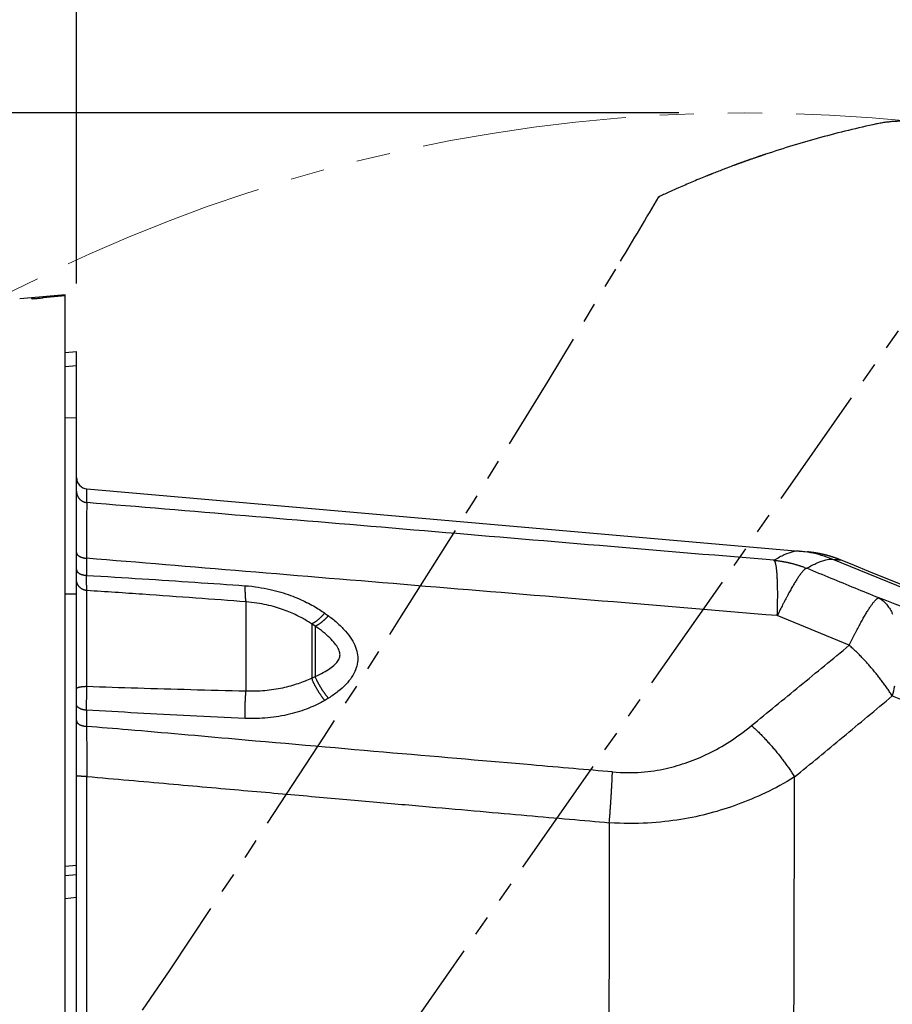
# Model space of a CAD drawing. Units: millimetres. Extents: x -891 to 0, y 0 to 630.
# Drawn here: x -335 to -296, y 292 to 335 of the extents above; entities that cross this region are included whole.
import ezdxf

# ---------------------------------------------------------------- set-up
doc = ezdxf.new("R2010")
doc.units = ezdxf.units.MM
doc.header["$LTSCALE"] = 3
doc.linetypes.add('PHANTOM', pattern=[11, 6, -1, 1, -1, 1, -1])
doc.layers.get('0').update_dxf_attribs({"lineweight": 25})
doc.layers.add('1', color=4, linetype='Continuous', lineweight=15)
doc.layers.add('10', color=7, linetype='Continuous', lineweight=25)
doc.styles.get("Standard").update_dxf_attribs({"font": 'simplex.shx', "bigfont": 'extfont.shx'})
doc.dimstyles.new('FURUNO$0', dxfattribs={"dimtxt": 2.5, "dimasz": 2, "dimexe": 1, "dimexo": 1, "dimgap": 1.25, "dimtad": 3, "dimdec": 4, "dimdsep": 46, "dimtxsty": 'Standard', "dimblk": 'OPEN30', "dimcen": 0, "dimclrd": 4, "dimclre": 4, "dimclrt": 4, "dimadec": 4, "dimazin": 2, "dimtm": 1e-09, "dimtfac": 0.8, "dimtdec": 4, "dimtmove": 0, "dimatfit": 0, "dimldrblk": 'OPEN30', "dimfxl": 0, "dimtvp": 1, "dimtolj": 1, "dimtzin": 0, "dimarcsym": 0})
doc.dimstyles.new('FURUNO$2', dxfattribs={"dimtxt": 2.5, "dimasz": 2, "dimexe": 1, "dimexo": 1, "dimgap": 1.25, "dimtad": 3, "dimdec": 4, "dimdsep": 46, "dimtxsty": 'Standard', "dimblk": 'OPEN30', "dimcen": 0, "dimclrd": 4, "dimclre": 4, "dimclrt": 4, "dimadec": 4, "dimazin": 2, "dimtm": 1e-09, "dimtfac": 0.8, "dimtdec": 4, "dimtmove": 0, "dimatfit": 0, "dimldrblk": 'OPEN30', "dimfxl": 0, "dimtvp": 1, "dimtolj": 1, "dimtzin": 0, "dimarcsym": 0})

# ---------------------------------------------------------------- blocks, each defined once
blk = doc.blocks.new('_Open30')
at = {"color": 0, "lineweight": -2}
for p, q in [((-1, 0.2679), (0, 0)), ((0, 0), (-1, -0.2679)), ((0, 0), (-1, 0))]:
    blk.add_line(p, q, dxfattribs=at)
blk = doc.blocks.new('*D7')
at = {"layer": '1', "color": 4, "lineweight": -2}
for p, q in [((-305.53, 331), (-411.873, 331)), ((-408.873, 325), (-408.873, 183)), ((-386.208, 177), (-411.873, 177))]:
    blk.add_line(p, q, dxfattribs=at)
at = {"layer": 'Defpoints', "color": 0}
for p in [(-302.53, 331), (-408.873, 177), (-383.208, 177)]:
    blk.add_point(p, dxfattribs=at)
at = {"layer": '1', "color": 4, "lineweight": -2, "xscale": 6, "yscale": 6, "zscale": 6}
for p, rotation in [((-408.873, 331), 90), ((-408.873, 177), 270)]:
    blk.add_blockref('_Open30', p, dxfattribs=dict(at, rotation=rotation))
at = {"layer": '1', "color": 4, "insert": (-416.373, 254), "char_height": 7.5, "attachment_point": 5, "rotation": 90}
blk.add_mtext('\\A1;154', dxfattribs=at)
blk = doc.blocks.new('*D11')
at = {"layer": '1', "color": 4, "lineweight": -2}
for p, q in [((-344.03, 316), (-344.03, 369)), ((-271.03, 295.099), (-271.03, 369)), ((-338.03, 366), (-277.03, 366))]:
    blk.add_line(p, q, dxfattribs=at)
at = {"layer": 'Defpoints', "color": 0}
for p in [(-271.03, 366), (-344.03, 313), (-271.03, 292.099)]:
    blk.add_point(p, dxfattribs=at)
at = {"layer": '1', "color": 4, "lineweight": -2, "xscale": 6, "yscale": 6, "zscale": 6, "rotation": 180}
blk.add_blockref('_Open30', (-344.03, 366), dxfattribs=at)
at = {"layer": '1', "color": 4, "lineweight": -2, "xscale": 6, "yscale": 6, "zscale": 6}
blk.add_blockref('_Open30', (-271.03, 366), dxfattribs=at)
at = {"layer": '1', "color": 4, "insert": (-307.53, 373.5), "char_height": 7.5, "attachment_point": 5}
blk.add_mtext('\\A1;73', dxfattribs=at)
blk = doc.blocks.new('*D20')
at = {"layer": '1', "color": 4, "lineweight": -2}
for p, q in [((-332.03, 323.5), (-332.03, 351.781)), ((-290.56, 329.027), (-285.009, 336.955))]:
    blk.add_line(p, q, dxfattribs=at)
blk.add_arc((-332.03, 269.801), 78.979, 59.35376, 85.64624, dxfattribs=at)
at = {"layer": 'Defpoints', "color": 0}
for p in [(-300.748, 342.321), (-292.281, 326.57), (-332.03, 320.5), (-332.03, 319.875), (-361.11, 228.271)]:
    blk.add_point(p, dxfattribs=at)
at = {"layer": '1', "color": 4, "lineweight": -2, "xscale": 6, "yscale": 6, "zscale": 6}
for p, rotation in [((-332.03, 348.781), 177.8231177593206), ((-286.729, 334.497), 327.1768822406792)]:
    blk.add_blockref('_Open30', p, dxfattribs=dict(at, rotation=rotation))
at = {"layer": '1', "color": 4, "insert": (-306.025, 352.278), "char_height": 7.5, "attachment_point": 5, "rotation": 342.5}
blk.add_mtext('\\A1;35°', dxfattribs=at)
blk = doc.blocks.new('*D21')
at = {"layer": '1', "color": 4, "lineweight": -2}
for p, q in [((-366.8, 239.635), (-366.8, 369)), ((-344.03, 316), (-344.03, 369)), ((-372.8, 366), (-414.871, 366)), ((-344.03, 366), (-366.8, 366)), ((-338.03, 366), (-332.03, 366))]:
    blk.add_line(p, q, dxfattribs=at)
at = {"layer": 'Defpoints', "color": 0}
for p in [(-366.8, 366), (-344.03, 313), (-366.8, 236.635)]:
    blk.add_point(p, dxfattribs=at)
at = {"layer": '1', "color": 4, "lineweight": -2, "xscale": 6, "yscale": 6, "zscale": 6}
blk.add_blockref('_Open30', (-366.8, 366), dxfattribs=at)
at = {"layer": '1', "color": 4, "lineweight": -2, "xscale": 6, "yscale": 6, "zscale": 6, "rotation": 180}
blk.add_blockref('_Open30', (-344.03, 366), dxfattribs=at)
at = {"layer": '1', "color": 4, "insert": (-396.835, 373.5), "char_height": 7.5, "attachment_point": 5}
blk.add_mtext('\\A1;23%%p3', dxfattribs=at)

msp = doc.modelspace()

# ---------------------------------------------------------------- linework, layer by layer
at = {"linetype": 'Continuous'}
for p, q in [((-334.00632, 322.87085), (-334.53016, 322.82502)), ((-334.53016, 322.82458), (-334.53016, 322.82458)), ((-333.51601, 322.91375), (-334.00632, 322.87085)), ((-333.99042, 322.82716), (-334.00632, 322.87085)), ((-332.53016, 323), (-333.51601, 322.91375)), ((-333.51601, 322.91375), (-333.49731, 322.86238)), ((-332.53016, 322.94617), (-333.49731, 322.86238)), ((-332.53016, 322.94619), (-332.53016, 323)), ((-332.53016, 322.37902), (-332.53016, 322.94617)), ((-332.53016, 318.11696), (-332.53016, 322.37902)), ((-332.53016, 320.45625), (-332.03016, 320.5)), ((-332.03016, 319.87512), (-332.03016, 320.5)), ((-332.03016, 319.87512), (-332.53016, 319.83144)), ((-332.03016, 317.57895), (-332.03016, 319.87512)), ((-332.53016, 310), (-332.53016, 318.11696)), ((-332.03016, 317.57895), (-332.53016, 317.56666)), ((-332.03016, 309.83974), (-332.03016, 317.57895)), ((-331.57374, 314.46007), (-300.23966, 311.71869)), ((-331.57374, 313.85647), (-331.57374, 314.46007)), ((-300.23966, 311.71869), (-299.88037, 311.68725)), ((-331.5884, 311.40833), (-331.58832, 310.65412)), ((-278.86717, 303.24203), (-298.78753, 311.3676)), ((-332.53016, 268), (-332.53016, 310)), ((-332.53016, 309.83722), (-332.03016, 309.83974)), ((-332.03016, 297.90618), (-332.03016, 309.83974)), ((-331.57373, 305.77375), (-331.57373, 309.98681)), ((-324.57612, 309.48948), (-324.57612, 305.57209)), ((-298.03735, 307.58002), (-301.20409, 308.8814)), ((-321.53016, 308.41832), (-321.68621, 308.51976)), ((-321.68621, 308.51976), (-321.68621, 306.13541)), ((-321.52704, 308.41663), (-321.52704, 306.19881)), ((-321.68619, 306.13541), (-321.53016, 306.19855)), ((-331.58749, 304.72098), (-331.58737, 304.01028)), ((-332.53016, 297.8536), (-332.03016, 297.90618)), ((-332.03016, 297.48393), (-332.03016, 297.90618)), ((-332.03016, 297.48393), (-332.53016, 297.43138)), ((-332.03016, 296.48941), (-332.03016, 297.48393)), ((-332.53016, 296.43665), (-332.03016, 296.48941)), ((-332.03016, 283.11059), (-332.03016, 296.48941))]:
    msp.add_line(p, q, dxfattribs=at)
for points in [[(-333.99041, 322.82715), (-333.99041, 322.82715, 0.00008399), (-333.99041, 322.82715, 0.00007322), (-333.99041, 322.82715, 0.0001021), (-333.99041, 322.82715, 0.00018581), (-333.99041, 322.82715, 0.00026733), (-333.99041, 322.82715, 0.00035854), (-333.99041, 322.82715, 0.00046929), (-333.99041, 322.82716, 0.00061563), (-333.99041, 322.82716, 0.00079579), (-333.99041, 322.82716, 0.00103046), (-333.99041, 322.82716, 0.00134016), (-333.99041, 322.82716, 0.00176056), (-333.99041, 322.82716, 0.00236041), (-333.99041, 322.82716, 0.00322921), (-333.99041, 322.82716, 0.00461953), (-333.99041, 322.82716, 0.00689964), (-333.99041, 322.82716, 0.0113435), (-333.99041, 322.82716, 0.02086673), (-333.99041, 322.82716, 0.05008287), (-333.99041, 322.82716, 0.17806494), (-333.99041, 322.82716, 0.3154913), (-333.99041, 322.82716, 0.08082342), (-333.99041, 322.82716, 0.02873282), (-333.99041, 322.82716, 0.01443625), (-333.99041, 322.82716, 0.00834481), (-333.99041, 322.82716, 0.00540673), (-333.99041, 322.82716, 0.00373203), (-333.99041, 322.82716, 0.00272188), (-333.99041, 322.82716, 0.00195906), (-333.99041, 322.82716, 0.00142382), (-333.99041, 322.82716, 0.00117795), (-333.99041, 322.82716, 0.00100015), (-333.99041, 322.82715, 0.00062284), (-333.99041, 322.82715, 0.0003002), (-333.99041, 322.82715, 0.00053187), (-333.99041, 322.82715, 0.00048915), (-333.99041, 322.82715, 0.00018215), (-333.99041, 322.82715, 0.00009886)], [(-332.03017, 319.81071), (-332.03017, 319.81071), (-332.03016, 319.81071), (-332.03016, 319.81071), (-332.03016, 319.81071), (-332.03016, 319.81071), (-332.03016, 319.8107), (-332.03016, 319.8107), (-332.03015, 319.8107), (-332.03015, 319.8107, 1), (-332.03015, 319.8107), (-332.03015, 319.8107), (-332.03015, 319.8107), (-332.03014, 319.8107), (-332.03014, 319.8107), (-332.03014, 319.8107), (-332.03014, 319.8107), (-332.03014, 319.8107), (-332.03013, 319.8107)], [(-332.03017, 314.35411), (-332.02966, 314.33139, 0.01212797), (-332.02807, 314.3084, 0.01158069), (-332.02536, 314.28512, 0.01142363), (-332.02153, 314.26165, 0.01185426), (-332.01648, 314.23806, 0.01205782), (-332.01023, 314.21446, 0.01218687), (-332.00273, 314.19093, 0.01227107), (-331.99399, 314.16755, 0.01244406), (-331.98398, 314.14443, 0.01253557), (-331.97275, 314.12167, 0.01265492), (-331.96026, 314.09937, 0.0127139), (-331.9466, 314.07761, 0.01279333), (-331.93175, 314.05652, 0.0128383), (-331.91581, 314.03614, 0.0128975), (-331.89879, 314.01661, 0.01288475), (-331.88081, 313.99797, 0.01282202), (-331.8619, 313.98033, 0.0128942), (-331.84215, 313.96371, 0.01305948), (-331.8216, 313.94821, 0.01272285), (-331.8005, 313.93385, 0.01194861), (-331.77896, 313.92071, 0.01288282), (-331.75661, 313.9087, 0.01485944), (-331.73335, 313.89787, 0.01165187), (-331.71125, 313.88844, 0.00497232), (-331.69108, 313.88055, 0.01535764), (-331.66519, 313.87309, 0.0257676), (-331.62555, 313.86499, 0.01313663), (-331.57376, 313.85643, 0.00719239)], [(-332.03017, 311.65983), (-332.02968, 311.6485, 0.02344013), (-332.02815, 311.63705, 0.02216171), (-332.02553, 311.62545, 0.02136502), (-332.02184, 311.61377, 0.02141566), (-332.01697, 311.60203, 0.02080206), (-332.01096, 311.59028, 0.01994497), (-332.00373, 311.57857, 0.01887665), (-331.99532, 311.56693, 0.01793582), (-331.98569, 311.55541, 0.01681876), (-331.97488, 311.54407, 0.0158134), (-331.96288, 311.53295, 0.0147405), (-331.94974, 311.52208, 0.01380653), (-331.93546, 311.51153, 0.01287519), (-331.92012, 311.50133, 0.01207882), (-331.90374, 311.49152, 0.0112665), (-331.88643, 311.48215, 0.01053266), (-331.86821, 311.47325, 0.00996112), (-331.84917, 311.46483, 0.00954154), (-331.82935, 311.45696, 0.00880181), (-331.80897, 311.44963, 0.00789251), (-331.78816, 311.44289, 0.00815149), (-331.76652, 311.43669, 0.00900881), (-331.74397, 311.43105, 0.00677062), (-331.72254, 311.4261, 0.00280934), (-331.70295, 311.42194, 0.00860087), (-331.67774, 311.4179, 0.01378728), (-331.63903, 311.41333, 0.00679703), (-331.58837, 311.40834, 0.00367255)], [(-298.42833, 311.33619), (-298.46298, 311.35017, 0.00186267), (-298.49774, 311.36389, 0.00185986), (-298.53263, 311.37736, 0.00185902), (-298.56763, 311.39058, 0.00186122), (-298.60275, 311.40353, 0.0018623), (-298.63797, 311.41624, 0.00186293), (-298.67331, 311.42867, 0.00186337), (-298.70874, 311.44086, 0.00186428), (-298.74429, 311.45277, 0.00186479), (-298.77993, 311.46443, 0.00186546), (-298.81567, 311.47582, 0.00186585), (-298.8515, 311.48695, 0.00186643), (-298.88742, 311.4978, 0.00186675), (-298.92343, 311.5084, 0.00186718), (-298.95952, 311.51872, 0.00186743), (-298.9957, 311.52877, 0.00186776), (-299.03196, 311.53855, 0.00186789), (-299.06828, 311.54806, 0.001868), (-299.10469, 311.55729, 0.00186818), (-299.14116, 311.56626, 0.0018685), (-299.1777, 311.57495, 0.00186813), (-299.2143, 311.58336, 0.00186711), (-299.25096, 311.5915, 0.00186834), (-299.28768, 311.59936, 0.00187144), (-299.32446, 311.60695, 0.00186666), (-299.36127, 311.61426, 0.00185504), (-299.39813, 311.62128, 0.00187073), (-299.43506, 311.62804, 0.00190789), (-299.47209, 311.63452, 0.00185377), (-299.50901, 311.64071, 0.00173121), (-299.54574, 311.64659, 0.001909), (-299.5831, 311.65225, 0.00227277), (-299.62137, 311.65772, 0.00172719), (-299.65731, 311.66269, 0.00059823), (-299.68982, 311.66704, 0.00243034), (-299.7316, 311.672, 0.00417854), (-299.796, 311.67882, 0.00204595), (-299.88036, 311.68726, 0.00108546)], [(-301.20409, 308.88143), (-301.2, 309.0164, 0.00097382), (-301.19649, 309.14948, 0.00099392), (-301.19357, 309.28063, 0.00103275), (-301.19124, 309.40965, 0.00109982), (-301.18955, 309.53611, 0.00116804), (-301.18848, 309.65988, 0.00123815), (-301.18806, 309.7806, 0.00131877), (-301.18829, 309.89815, 0.00141157), (-301.1892, 310.01216, 0.00151771), (-301.19077, 310.12254, 0.00163633), (-301.19302, 310.22891, 0.00177509), (-301.19593, 310.33123, 0.00193078), (-301.19953, 310.42913, 0.00211952), (-301.20378, 310.5226, 0.0023357), (-301.20872, 310.61129, 0.00259082), (-301.21429, 310.69522, 0.00287145), (-301.22053, 310.77407, 0.00326627), (-301.22739, 310.84793, 0.00377501), (-301.23491, 310.91649, 0.00424525), (-301.24297, 310.97982, 0.00458771), (-301.25155, 311.0376, 0.00588305), (-301.26089, 311.09029, 0.00842754), (-301.27109, 311.13771, 0.00819112), (-301.28099, 311.17903, 0.00359612), (-301.29022, 311.21364, 0.01475099), (-301.30307, 311.24602, 0.04206602), (-301.32409, 311.28041, 0.03647053), (-301.35236, 311.31614, 0.0262058)], [(-301.35236, 311.31614), (-301.30314, 311.31148, -0.00247112), (-301.25394, 311.30634, -0.00246651), (-301.20476, 311.30069, -0.0024649), (-301.15561, 311.29456, -0.00246853), (-301.10649, 311.28793, -0.00247026), (-301.05742, 311.28082, -0.00247111), (-301.00839, 311.27321, -0.00247161), (-300.95943, 311.26512, -0.00247276), (-300.91053, 311.25653, -0.00247352), (-300.8617, 311.24746, -0.00247462), (-300.81295, 311.23789, -0.00247448), (-300.76429, 311.22785, -0.00247374), (-300.71572, 311.21731, -0.00247566), (-300.66725, 311.20629, -0.00248022), (-300.61889, 311.19479, -0.0024741), (-300.57065, 311.18281, -0.00245905), (-300.52256, 311.17035, -0.00247995), (-300.47454, 311.15741, -0.00252934), (-300.4266, 311.14395, -0.00245773), (-300.37898, 311.13011, -0.00229552), (-300.3318, 311.11589, -0.00253088), (-300.28403, 311.10092, -0.00301252), (-300.23535, 311.08505, -0.00228996), (-300.18973, 311.06988, -0.0007949), (-300.14858, 311.05593, -0.00322044), (-300.09615, 311.03699, -0.00553587), (-300.01599, 311.00652, -0.00271131), (-299.91135, 310.96581, -0.00143863)], [(-332.03017, 310.90563), (-332.02968, 310.89431, 0.02343565), (-332.02814, 310.88285, 0.02215628), (-332.02552, 310.87126, 0.02135884), (-332.02182, 310.85957, 0.02140879), (-332.01695, 310.84783, 0.0207949), (-332.01094, 310.83608, 0.01993785), (-332.0037, 310.82436, 0.01886985), (-331.9953, 310.81272, 0.01792946), (-331.98566, 310.80121, 0.01681299), (-331.97486, 310.78986, 0.01580826), (-331.96284, 310.77874, 0.01473603), (-331.9497, 310.76787, 0.01380268), (-331.93542, 310.75732, 0.01287194), (-331.92009, 310.74711, 0.0120761), (-331.9037, 310.73731, 0.01126428), (-331.88639, 310.72793, 0.01053088), (-331.86817, 310.71903, 0.00995971), (-331.84913, 310.71062, 0.00954044), (-331.8293, 310.70274, 0.00880104), (-331.80893, 310.69541, 0.00789201), (-331.78811, 310.68866, 0.00815117), (-331.76648, 310.68246, 0.00900868), (-331.74393, 310.67682, 0.00677071), (-331.72249, 310.67188, 0.00280944), (-331.70291, 310.66771, 0.0086012), (-331.6777, 310.66367, 0.01378833), (-331.63899, 310.6591, 0.00679779), (-331.58834, 310.65411, 0.00367302)], [(-299.91135, 310.96581), (-299.92992, 310.96184, 0.05518817), (-299.95045, 310.95324, 0.03987725), (-299.97302, 310.93984, 0.02892188), (-299.99756, 310.92176, 0.02208372), (-300.02414, 310.89871, 0.01689404), (-300.05267, 310.87084, 0.01334), (-300.08322, 310.83794, 0.01065858), (-300.11568, 310.80018, 0.00879169), (-300.15012, 310.75737, 0.00730126), (-300.1864, 310.70972, 0.00620826), (-300.22457, 310.65708, 0.00530455), (-300.2645, 310.59968, 0.00461837), (-300.30621, 310.5374, 0.00403998), (-300.34957, 310.47051, 0.00359053), (-300.39458, 310.39891, 0.00318818), (-300.44109, 310.32295, 0.00285735), (-300.48906, 310.24259, 0.00260192), (-300.53845, 310.15798, 0.00241432), (-300.58924, 310.06905, 0.00214803), (-300.64097, 309.97679, 0.00186418), (-300.69348, 309.88146, 0.00189126), (-300.74791, 309.78079, 0.00205694), (-300.80465, 309.67392, 0.0014695), (-300.8585, 309.57153, 0.00053981), (-300.90767, 309.47725, 0.00187009), (-300.97193, 309.3507, 0.0028736), (-301.07213, 309.14924, 0.00131898), (-301.20409, 308.88143, 0.00068438)], [(-331.57372, 309.98687), (-331.59633, 309.98923, -0.01155923), (-331.61911, 309.99265, -0.01105038), (-331.64209, 309.99716, -0.01091746), (-331.66516, 310.00274, -0.01135042), (-331.68824, 310.00949, -0.01157325), (-331.71123, 310.01738, -0.01172889), (-331.73404, 310.02646, -0.011848), (-331.75659, 310.03668, -0.01205657), (-331.77876, 310.04811, -0.0121934), (-331.80048, 310.06066, -0.01236014), (-331.82163, 310.07436, -0.01247456), (-331.84213, 310.08913, -0.0126104), (-331.86187, 310.10498, -0.01271799), (-331.8808, 310.1218, -0.01283956), (-331.89879, 310.13958, -0.0128937), (-331.91581, 310.1582, -0.01289487), (-331.93175, 310.17761, -0.01303413), (-331.94659, 310.19774, -0.01326564), (-331.96026, 310.21853, -0.01298729), (-331.97274, 310.23975, -0.01224924), (-331.98397, 310.26129, -0.01326201), (-331.99399, 310.2835, -0.01536173), (-332.00276, 310.30648, -0.01209392), (-332.01023, 310.32824, -0.0051715), (-332.01634, 310.34804, -0.0160008), (-332.02153, 310.37324, -0.0269611), (-332.02615, 310.41154, -0.01377993), (-332.03017, 310.46142, -0.00755029)], [(-324.61968, 310.19866), (-324.62013, 310.16381, 0.00088894), (-324.62046, 310.1294, 0.00090622), (-324.62065, 310.09543, 0.00093593), (-324.62072, 310.06193, 0.00098363), (-324.62064, 310.02899, 0.00103181), (-324.62044, 309.99662, 0.00108042), (-324.62009, 309.9649, 0.00113523), (-324.61961, 309.93384, 0.00119656), (-324.61898, 309.90351, 0.00126513), (-324.61822, 309.87393, 0.0013396), (-324.61732, 309.84517, 0.00142413), (-324.61628, 309.81723, 0.00151577), (-324.6151, 309.79019, 0.00162358), (-324.61379, 309.76404, 0.00174291), (-324.61234, 309.73886, 0.00187569), (-324.61075, 309.71464, 0.002013), (-324.60904, 309.69145, 0.00220672), (-324.60719, 309.66925, 0.00245072), (-324.60521, 309.64813, 0.0026256), (-324.60311, 309.62809, 0.0026979), (-324.60092, 309.60923, 0.00327388), (-324.59856, 309.5913, 0.00436994), (-324.596, 309.5743, 0.00385778), (-324.59354, 309.559, 0.00155385), (-324.59125, 309.54572, 0.00622806), (-324.5881, 309.53125, 0.01410861), (-324.58297, 309.5123, 0.0093175), (-324.5761, 309.48948, 0.00578624)], [(-298.03736, 307.58002), (-297.97887, 307.70014, -0.00111791), (-297.92067, 307.81834, -0.00114064), (-297.86275, 307.93456, -0.00118426), (-297.8052, 308.04865, -0.00125933), (-297.74819, 308.16022, -0.00133553), (-297.69177, 308.26916, -0.00141364), (-297.63607, 308.37515, -0.00150323), (-297.58116, 308.4781, -0.00160607), (-297.52718, 308.57767, -0.00172331), (-297.47418, 308.6738, -0.0018539), (-297.42231, 308.76616, -0.00200604), (-297.37162, 308.85471, -0.00217602), (-297.32224, 308.93912, -0.00238118), (-297.2742, 309.01941, -0.00261504), (-297.22765, 309.09527, -0.00288893), (-297.18261, 309.16673, -0.00318772), (-297.13922, 309.23351, -0.00360711), (-297.09745, 309.29569, -0.00414465), (-297.05743, 309.35301, -0.00462721), (-297.01924, 309.40556, -0.00496157), (-296.98306, 309.45308, -0.00630429), (-296.9484, 309.49587, -0.00891931), (-296.91525, 309.53377, -0.00852126), (-296.88525, 309.56642, -0.00369026), (-296.85909, 309.59345, -0.01500459), (-296.82999, 309.61726, -0.04058823), (-296.791, 309.63994, -0.03272275), (-296.74344, 309.66125, -0.02249621)], [(-296.74344, 309.66125), (-296.66418, 309.6147, -0.02255192), (-296.58732, 309.56015, -0.02115938), (-296.51291, 309.49728, -0.02010516), (-296.44116, 309.42631, -0.01968963), (-296.37256, 309.34679, -0.01879495), (-296.30726, 309.25904, -0.01777603), (-296.24565, 309.16274, -0.0166422), (-296.18785, 309.05833, -0.0156559), (-296.13428, 308.94557, -0.01458202)], [(-321.11172, 308.99121), (-321.13418, 308.96656, -0.00191341), (-321.1566, 308.94231, -0.00194172), (-321.17899, 308.91848, -0.00199206), (-321.20133, 308.89509, -0.00207421), (-321.22357, 308.8722, -0.00215529), (-321.24571, 308.84981, -0.0022355), (-321.26771, 308.82796, -0.00232437), (-321.28956, 308.80667, -0.00242255), (-321.31123, 308.78598, -0.00252995), (-321.3327, 308.7659, -0.00264445), (-321.35393, 308.74647, -0.00277111), (-321.37493, 308.72769, -0.00290524), (-321.39564, 308.70961, -0.00305965), (-321.41607, 308.69222, -0.00322682), (-321.43618, 308.67557, -0.0034035), (-321.45595, 308.65965, -0.00357672), (-321.47536, 308.64451, -0.00382879), (-321.49441, 308.63012, -0.00414596), (-321.51308, 308.61652, -0.004312), (-321.53129, 308.60372, -0.00429993), (-321.54898, 308.59177, -0.00504947), (-321.56645, 308.58055, -0.0064683), (-321.58377, 308.57004, -0.00541981), (-321.59977, 308.56065, -0.0020958), (-321.61401, 308.55257, -0.00825948), (-321.63115, 308.54406, -0.01666099), (-321.65605, 308.53336, -0.00963805), (-321.68776, 308.52078, -0.00555876)], [(-320.9524, 308.87706), (-320.97475, 308.85318, -0.00190894), (-320.99706, 308.8297, -0.00193746), (-321.01933, 308.80663, -0.00198633), (-321.04155, 308.78398, -0.00206458), (-321.06368, 308.76181, -0.002142), (-321.0857, 308.74012, -0.00221843), (-321.10759, 308.71896, -0.00230301), (-321.12934, 308.69832, -0.00239597), (-321.1509, 308.67827, -0.00249756), (-321.17227, 308.65879, -0.00260538), (-321.19342, 308.63993, -0.00272441), (-321.21434, 308.62169, -0.00284981), (-321.23498, 308.60411, -0.00299402), (-321.25535, 308.58719, -0.00314952), (-321.27542, 308.57096, -0.00331277), (-321.29517, 308.55543, -0.00347129), (-321.31456, 308.54063, -0.00370426), (-321.33361, 308.52654, -0.00399783), (-321.3523, 308.5132, -0.00414261), (-321.37055, 308.50062, -0.00411597), (-321.3883, 308.48884, -0.00481488), (-321.40585, 308.47773, -0.00613929), (-321.42329, 308.46729, -0.0051158), (-321.4394, 308.45794, -0.0019697), (-321.45375, 308.44988, -0.00775204), (-321.47109, 308.44127, -0.015476), (-321.49636, 308.43029, -0.00886036), (-321.52859, 308.41727, -0.00508451)], [(-296.14618, 305.3478), (-296.1979, 305.42756, 0.00226969), (-296.25064, 305.50734, 0.00223548), (-296.30446, 305.58716, 0.00221343), (-296.35929, 305.66696, 0.00221204), (-296.41513, 305.74669, 0.0022046), (-296.47193, 305.82629, 0.00219606), (-296.52968, 305.90572, 0.00218734), (-296.58833, 305.98494, 0.0021829), (-296.64789, 306.06389, 0.0021775), (-296.70827, 306.14253, 0.00217443), (-296.76949, 306.2208, 0.00217041), (-296.83147, 306.29868, 0.00216786), (-296.89422, 306.37608, 0.00216798), (-296.95767, 306.453, 0.00217183), (-297.02181, 306.52937, 0.00216745), (-297.08655, 306.60513, 0.00215653), (-297.15188, 306.68022, 0.00217747), (-297.21783, 306.7547, 0.00222374), (-297.28441, 306.82854, 0.00216801), (-297.35117, 306.90137, 0.00203332), (-297.41797, 306.97298, 0.00224413), (-297.48626, 307.04479, 0.0026746), (-297.55654, 307.11718, 0.00205456), (-297.62276, 307.18465, 0.00073822), (-297.6828, 307.24521, 0.00288639), (-297.76033, 307.32065, 0.00501735), (-297.88016, 307.43375, 0.0025055), (-298.03736, 307.58002, 0.00134417)], [(-321.11044, 305.15489), (-321.13311, 305.1826, -0.00283129), (-321.15573, 305.21089, -0.00275242), (-321.17832, 305.23978, -0.00270045), (-321.20083, 305.26923, -0.00269217), (-321.22325, 305.29922, -0.00267105), (-321.24555, 305.32972, -0.00264835), (-321.2677, 305.36072, -0.00262534), (-321.28969, 305.39216, -0.00261164), (-321.31148, 305.42405, -0.00259572), (-321.33307, 305.45633, -0.00258491), (-321.35441, 305.48899, -0.00257274), (-321.37549, 305.52199, -0.00256451), (-321.39628, 305.55529, -0.00255945), (-321.41678, 305.58886, -0.0025603), (-321.43694, 305.62268, -0.00255231), (-321.45675, 305.65669, -0.00253803), (-321.47618, 305.69086, -0.00256124), (-321.49524, 305.72519, -0.00261431), (-321.51391, 305.75967, -0.00255191), (-321.53211, 305.79408, -0.0023983), (-321.54978, 305.82832, -0.00264445), (-321.56721, 305.86307, -0.00314806), (-321.58448, 305.89857, -0.00243595), (-321.60042, 305.93188, -0.00090181), (-321.6146, 305.96199, -0.00341004), (-321.63163, 306.00024, -0.00596062), (-321.65633, 306.05854, -0.0030178), (-321.68776, 306.13453, -0.00163256)], [(-320.95112, 305.25032), (-320.97364, 305.27717, -0.00279225), (-320.99612, 305.30456, -0.0027179), (-321.01855, 305.33253, -0.0026687), (-321.04092, 305.36102, -0.00266058), (-321.0632, 305.39004, -0.00264039), (-321.08536, 305.41953, -0.00261867), (-321.10738, 305.4495, -0.00259665), (-321.12924, 305.47991, -0.00258338), (-321.15092, 305.51073, -0.00256802), (-321.17239, 305.54194, -0.00255746), (-321.19364, 305.57351, -0.00254557), (-321.21464, 305.6054, -0.00253734), (-321.23536, 305.63759, -0.00253222), (-321.2558, 305.67005, -0.0025328), (-321.27592, 305.70275, -0.00252451), (-321.29571, 305.73564, -0.00250986), (-321.31513, 305.7687, -0.00253225), (-321.33421, 305.80192, -0.00258413), (-321.35291, 305.8353, -0.00252137), (-321.37117, 305.86863, -0.0023684), (-321.3889, 305.90179, -0.002611), (-321.40644, 305.93549, -0.00310761), (-321.42383, 305.96992, -0.00240186), (-321.43991, 306.00225, -0.00088612), (-321.45422, 306.03147, -0.00336239), (-321.47148, 306.06865, -0.00587015), (-321.49659, 306.1254, -0.00296578), (-321.52859, 306.19941, -0.00160251)], [(-332.03017, 305.67493), (-332.02966, 305.67944, -0.06035887), (-332.02807, 305.684, -0.05228854), (-332.02536, 305.68862, -0.04342381), (-332.02153, 305.69329, -0.03661953), (-332.01648, 305.69797, -0.02939531), (-332.01023, 305.70265, -0.02368276), (-332.00272, 305.70733, -0.01902563), (-331.99399, 305.71197, -0.01574429), (-331.98398, 305.71656, -0.01302595), (-331.97274, 305.72108, -0.01105027), (-331.96026, 305.7255, -0.00939812), (-331.94659, 305.72982, -0.00816957), (-331.93175, 305.73401, -0.00712973), (-331.91581, 305.73806, -0.00633712), (-331.89878, 305.74194, -0.00563445), (-331.8808, 305.74564, -0.00506673), (-331.86189, 305.74914, -0.00462902), (-331.84213, 305.75244, -0.00430878), (-331.82158, 305.75552, -0.00387659), (-331.80048, 305.75837, -0.00340972), (-331.77894, 305.76098, -0.00345913), (-331.75659, 305.76336, -0.00375883), (-331.73333, 305.76551, -0.00279064), (-331.71123, 305.76738, -0.00115846), (-331.69105, 305.76895, -0.00349474), (-331.66516, 305.77043, -0.00553093), (-331.62552, 305.77204, -0.00271367), (-331.57372, 305.77374, -0.00146555)], [(-324.61744, 304.36023), (-324.61795, 304.3957, -0.00097054), (-324.61833, 304.43186, -0.00092859), (-324.61859, 304.46875, -0.00089822), (-324.61871, 304.50629, -0.00088586), (-324.6187, 304.54448, -0.00086873), (-324.61856, 304.58325, -0.000852), (-324.61828, 304.62258, -0.0008354), (-324.61787, 304.66241, -0.00082306), (-324.61731, 304.70273, -0.00081003), (-324.61663, 304.74346, -0.00079954), (-324.6158, 304.78458, -0.00078871), (-324.61483, 304.82602, -0.00077992), (-324.61373, 304.86776, -0.00077216), (-324.61249, 304.90972, -0.00076683), (-324.61112, 304.95187, -0.00075898), (-324.60962, 304.99415, -0.00074992), (-324.60798, 305.03649, -0.00075194), (-324.60621, 305.0789, -0.0007629), (-324.60431, 305.12135, -0.00074071), (-324.60231, 305.16358, -0.00069312), (-324.60019, 305.20544, -0.0007601), (-324.59791, 305.24777, -0.00089948), (-324.59545, 305.29079, -0.00069415), (-324.59307, 305.33108, -0.00025918), (-324.59086, 305.36741, -0.00096515), (-324.5878, 305.41314, -0.00167706), (-324.58282, 305.4823, -0.00084807), (-324.57613, 305.57212, -0.00045899)], [(-296.05017, 305.78085, -0.0056629), (-296.14618, 305.3478, -0.0030217)], [(-331.5876, 304.72099), (-331.60978, 304.72253, -0.00611292), (-331.63209, 304.72462, -0.00591147), (-331.65455, 304.72727, -0.00591718), (-331.67707, 304.73048, -0.00623669), (-331.69955, 304.73428, -0.00647824), (-331.72192, 304.73866, -0.00670573), (-331.74409, 304.74365, -0.0069499), (-331.76597, 304.74923, -0.00727175), (-331.78747, 304.75541, -0.00760157), (-331.8085, 304.76216, -0.00798221), (-331.82896, 304.76949, -0.00839247), (-331.84877, 304.77736, -0.00885581), (-331.86784, 304.78578, -0.00937877), (-331.8861, 304.79468, -0.0099603), (-331.90346, 304.80407, -0.01058573), (-331.91987, 304.81387, -0.01121395), (-331.93523, 304.82408, -0.01207679), (-331.94955, 304.83464, -0.01311043), (-331.96272, 304.84554, -0.01375733), (-331.97475, 304.85666, -0.01384357), (-331.98557, 304.86792, -0.01605108), (-331.99523, 304.87954, -0.02005138), (-332.00369, 304.89155, -0.01700912), (-332.0109, 304.90292, -0.00752867), (-332.0168, 304.91327, -0.02438187), (-332.02181, 304.92643, -0.04527424), (-332.02628, 304.94646, -0.02458261), (-332.03017, 304.97254, -0.01371471)], [(-332.03017, 304.26175), (-332.02968, 304.25041, 0.0234716), (-332.02813, 304.23894, 0.02218737), (-332.02551, 304.22734, 0.02138717), (-332.0218, 304.21563, 0.02143757), (-332.01692, 304.20388, 0.02082143), (-332.01089, 304.19212, 0.01996139), (-332.00363, 304.18039, 0.01888977), (-331.9952, 304.16874, 0.01794646), (-331.98554, 304.15721, 0.01682671), (-331.97471, 304.14585, 0.01581937), (-331.96266, 304.13472, 0.0147446), (-331.94948, 304.12384, 0.01380936), (-331.93516, 304.11328, 0.0128769), (-331.91978, 304.10307, 0.01207983), (-331.90335, 304.09326, 0.01126698), (-331.88599, 304.08388, 0.01053288), (-331.86772, 304.07498, 0.00996115), (-331.84863, 304.06657, 0.00954144), (-331.82875, 304.05869, 0.00880195), (-331.80832, 304.05136, 0.00789296), (-331.78746, 304.04463, 0.00815186), (-331.76577, 304.03844, 0.00900905), (-331.74317, 304.03281, 0.00677188), (-331.72169, 304.02788, 0.00281128), (-331.70206, 304.02373, 0.00860186), (-331.6768, 304.0197, 0.01379043), (-331.63801, 304.01517, 0.00680057), (-331.58727, 304.01023, 0.00367513)], [(-302.33593, 304.04651), (-302.26631, 303.98242, -0.00233909), (-302.19679, 303.91723, -0.00229911), (-302.12735, 303.8509, -0.00227186), (-302.05805, 303.78349, -0.00226644), (-301.98894, 303.71502, -0.00225456), (-301.92005, 303.64555, -0.00224174), (-301.85145, 303.57507, -0.00222863), (-301.78315, 303.50368, -0.00222017), (-301.71521, 303.43136, -0.00221057), (-301.64767, 303.35819, -0.00220359), (-301.58058, 303.28418, -0.00219549), (-301.51397, 303.20942, -0.0021891), (-301.44789, 303.1339, -0.00218528), (-301.38236, 303.0577, -0.00218539), (-301.31745, 302.98083, -0.0021771), (-301.25319, 302.90339, -0.00216247), (-301.18965, 302.82543, -0.00217964), (-301.12676, 302.74688, -0.00222214), (-301.06457, 302.66775, -0.00216267), (-301.00338, 302.58855, -0.00202515), (-300.94334, 302.50947, -0.00223133), (-300.88332, 302.42879, -0.00265423), (-300.82298, 302.34595, -0.00203524), (-300.76685, 302.26799, -0.00073108), (-300.71654, 302.19738, -0.00285318), (-300.65422, 302.10656, -0.00494384), (-300.56126, 301.96663, -0.00246236), (-300.44134, 301.78334, -0.00131949)], [(-308.59464, 299.77107), (-308.58829, 299.84882, 0.00032168), (-308.58204, 299.92659, 0.00032103), (-308.57589, 300.00438, 0.00032156), (-308.56984, 300.08215, 0.00032394), (-308.5639, 300.15988, 0.00032592), (-308.55806, 300.23754, 0.00032772), (-308.55234, 300.31508, 0.00032966), (-308.54673, 300.3925, 0.00033194), (-308.54124, 300.46974, 0.00033431), (-308.53586, 300.5468, 0.00033686), (-308.53061, 300.62363, 0.00033945), (-308.52548, 300.70022, 0.00034209), (-308.52047, 300.77651, 0.00034534), (-308.51559, 300.8525, 0.00034906), (-308.51084, 300.92816, 0.0003516), (-308.50621, 301.00343, 0.00035291), (-308.50173, 301.07828, 0.00035966), (-308.49737, 301.15278, 0.00037071), (-308.49315, 301.22692, 0.00036466), (-308.48907, 301.30032, 0.00034467), (-308.48515, 301.3728, 0.00038417), (-308.48132, 301.44584, 0.00046311), (-308.47757, 301.5199, 0.00035855), (-308.47413, 301.58912, 0.00012759), (-308.47109, 301.65143, 0.00051079), (-308.46751, 301.72997, 0.00090369), (-308.46241, 301.84896, 0.00045664), (-308.45599, 302.00361, 0.00024613)], [(-331.57372, 301.80592), (-331.59633, 301.80609, -0.00079924), (-331.61912, 301.80632, -0.00077272), (-331.64209, 301.80664, -0.00077527), (-331.66517, 301.80702, -0.00082157), (-331.68825, 301.80749, -0.00085896), (-331.71124, 301.80803, -0.00089613), (-331.73405, 301.80865, -0.00093808), (-331.7566, 301.80936, -0.0009934), (-331.77877, 301.81014, -0.00105401), (-331.80049, 301.811, -0.00112601), (-331.82164, 301.81194, -0.00120923), (-331.84215, 301.81296, -0.00130723), (-331.86189, 301.81405, -0.00142616), (-331.88081, 301.8152, -0.00156659), (-331.8988, 301.81642, -0.00173572), (-331.91582, 301.81769, -0.00192736), (-331.93176, 301.81902, -0.00219979), (-331.94661, 301.8204, -0.00255366), (-331.96028, 301.82183, -0.0029153), (-331.97276, 301.82328, -0.00321732), (-331.98398, 301.82476, -0.00417819), (-331.994, 301.82628, -0.00608088), (-332.00277, 301.82785, -0.00631625), (-332.01024, 301.82934, -0.00322813), (-332.01635, 301.8307, -0.01203584), (-332.02154, 301.83242, -0.04052108), (-332.02615, 301.83504, -0.04944469), (-332.03017, 301.83845, -0.04643571)]]:
    msp.add_lwpolyline(points, format="xyb", dxfattribs=at)
msp.add_lwpolyline([(-298.42839, 311.33622), (-298.42839, 311.33622), (-298.42839, 311.33622), (-298.42839, 311.33622), (-298.42839, 311.33622), (-298.42839, 311.33622), (-298.42839, 311.33622), (-298.42839, 311.33622), (-298.42839, 311.33622), (-298.42839, 311.33622), (-298.42839, 311.33622), (-298.42839, 311.33622), (-298.42839, 311.33622), (-298.42839, 311.33622), (-298.42839, 311.33622), (-298.42839, 311.33622), (-298.42839, 311.33622), (-298.42839, 311.33622), (-298.42839, 311.33622), (-298.42839, 311.33622), (-298.42839, 311.33622), (-298.42839, 311.33622), (-298.42839, 311.33622), (-298.42839, 311.33622), (-298.42839, 311.33622), (-298.42839, 311.33622), (-298.42839, 311.33622), (-298.42839, 311.33622), (-298.42839, 311.33622), (-298.42839, 311.33622), (-298.42839, 311.33622), (-298.42839, 311.33622), (-298.42839, 311.33622), (-298.42839, 311.33622), (-298.42839, 311.33622), (-298.42839, 311.33622), (-298.42839, 311.33622), (-298.42839, 311.33622), (-298.42839, 311.33622)], dxfattribs=at)
msp.add_arc((-331.53016, 314.95816), 0.5, 180, 265, dxfattribs=at)
for points, knots in [([(-333.99041, 322.82715), (-333.99023, 322.82664), (-333.98205, 322.82627), (-333.94684, 322.82777), (-333.8894, 322.83131), (-333.81086, 322.83687), (-333.71666, 322.8441), (-333.61066, 322.8527), (-333.53532, 322.85909), (-333.49732, 322.8624)], [0, 0, 0, 0, 0.14285714, 0.28571429, 0.42857143, 0.57142857, 0.71428571, 0.85714286, 1, 1, 1, 1]), ([(-300.23965, 311.71869), (-300.32139, 311.72584), (-300.51277, 311.70556), (-300.88365, 311.57138), (-301.1868, 311.41274), (-301.35236, 311.31614)], [0, 0, 0, 0, 0.33333333, 0.66666667, 1, 1, 1, 1]), ([(-298.78755, 311.36762), (-298.94182, 311.43051), (-299.25669, 311.5409), (-299.74317, 311.65852), (-300.07368, 311.70417), (-300.23965, 311.71869)], [0, 0, 0, 0, 0.33333333, 0.66666667, 1, 1, 1, 1]), ([(-299.91135, 310.96581), (-299.74393, 311.06237), (-299.43746, 311.22086), (-299.06286, 311.35479), (-298.86986, 311.37486), (-298.78755, 311.36762)], [0, 0, 0, 0, 0.33333333, 0.66666667, 1, 1, 1, 1]), ([(-298.78755, 311.36762), (-298.6279, 311.35365), (-298.46829, 311.33971), (-298.42839, 311.33622), (-298.42837, 311.33619)], [0, 0, 0, 0, 0.33333333, 0.49999958, 0.49999958, 0.49999958, 0.49999958]), ([(-331.58834, 310.65411), (-330.75447, 310.60411), (-329.12712, 310.50329), (-326.80304, 310.35078), (-325.3358, 310.24935), (-324.61968, 310.19866)], [0, 0, 0, 0, 0.33333333, 0.66666667, 1, 1, 1, 1]), ([(-331.57372, 309.98687), (-331.57515, 310.00364), (-331.57774, 310.04251), (-331.5809, 310.11181), (-331.58356, 310.19474), (-331.58566, 310.29072), (-331.58719, 310.39935), (-331.58812, 310.52006), (-331.58833, 310.60828), (-331.58834, 310.65411)], [0, 0, 0, 0, 0.14285714, 0.28571429, 0.42857143, 0.57142857, 0.71428571, 0.85714286, 1, 1, 1, 1]), ([(-296.74344, 309.66125), (-297.08543, 309.80211), (-297.77607, 310.08652), (-298.83174, 310.52125), (-299.54922, 310.8167), (-299.91135, 310.96581)], [0, 0, 0, 0, 0.33333333, 0.66666667, 1, 1, 1, 1]), ([(-324.61968, 310.19866), (-324.41659, 310.18429), (-324.02983, 310.1398), (-323.5068, 310.03933), (-323.0361, 309.91491), (-322.61359, 309.77393), (-322.23628, 309.62251), (-321.90075, 309.46544), (-321.60309, 309.30616), (-321.33951, 309.14718), (-321.18343, 309.04202), (-321.11172, 308.99121)], [0, 0, 0, 0, 0.11111111, 0.22222222, 0.33333333, 0.44444444, 0.55555556, 0.66666667, 0.77777778, 0.88888889, 1, 1, 1, 1]), ([(-324.5761, 309.48948), (-325.29362, 309.54367), (-326.76863, 309.65314), (-329.10151, 309.81953), (-330.73636, 309.93109), (-331.57372, 309.98687)], [0, 0, 0, 0, 0.33333333, 0.66666667, 1, 1, 1, 1]), ([(-321.68776, 308.52078), (-321.74651, 308.56007), (-321.87507, 308.64227), (-322.09207, 308.76769), (-322.33716, 308.8944), (-322.61344, 309.02022), (-322.92413, 309.14223), (-323.27203, 309.25644), (-323.65968, 309.35778), (-324.09019, 309.44017), (-324.40919, 309.47725), (-324.5761, 309.48948)], [0, 0, 0, 0, 0.11111111, 0.22222222, 0.33333333, 0.44444444, 0.55555556, 0.66666667, 0.77777778, 0.88888889, 1, 1, 1, 1]), ([(-279.48925, 303.10476), (-281.39971, 303.84121), (-285.22516, 305.30904), (-290.97637, 307.49474), (-294.81963, 308.941), (-296.74344, 309.66125)], [0, 0, 0, 0, 0.33333333, 0.66666667, 1, 1, 1, 1]), ([(-320.9524, 308.87706), (-320.80002, 308.76666), (-320.51955, 308.53964), (-320.17855, 308.19244), (-319.91712, 307.84092), (-319.74039, 307.48735), (-319.65682, 307.1503), (-319.65566, 306.83104), (-319.73848, 306.50086), (-319.91386, 306.16847), (-320.17472, 305.84663), (-320.51745, 305.53744), (-320.79816, 305.34314), (-320.95112, 305.25032)], [0, 0, 0, 0, 0.09090909, 0.18181818, 0.27272727, 0.36363636, 0.45454545, 0.54545455, 0.63636364, 0.72727273, 0.81818182, 0.90909091, 1, 1, 1, 1]), ([(-321.52859, 306.19941), (-321.40007, 306.25896), (-321.1636, 306.38075), (-320.87491, 306.562), (-320.65515, 306.73738), (-320.50728, 306.90784), (-320.43738, 307.07422), (-320.43826, 307.24173), (-320.50857, 307.43366), (-320.65736, 307.65677), (-320.87735, 307.89953), (-321.16448, 308.15573), (-321.40036, 308.33078), (-321.52859, 308.41727)], [0, 0, 0, 0, 0.09090909, 0.18181818, 0.27272727, 0.36363636, 0.45454545, 0.54545455, 0.63636364, 0.72727273, 0.81818182, 0.90909091, 1, 1, 1, 1]), ([(-331.5876, 304.72099), (-331.58753, 304.76499), (-331.58741, 304.85566), (-331.58663, 304.99769), (-331.58527, 305.14568), (-331.58331, 305.29839), (-331.58075, 305.45481), (-331.57759, 305.61368), (-331.57509, 305.72048), (-331.57372, 305.77374)], [0, 0, 0, 0, 0.14285714, 0.28571429, 0.42857143, 0.57142857, 0.71428571, 0.85714286, 1, 1, 1, 1]), ([(-331.57372, 305.77374), (-330.84344, 305.74814), (-329.3513, 305.6986), (-327.01466, 305.63052), (-325.39903, 305.5905), (-324.57613, 305.57212)], [0, 0, 0, 0, 0.33333333, 0.66666667, 1, 1, 1, 1]), ([(-296.14618, 305.3478), (-294.22323, 304.6226), (-290.38172, 303.16635), (-284.63279, 300.96515), (-280.80879, 299.48671), (-278.89897, 298.74483)], [0, 0, 0, 0, 0.33333333, 0.66666667, 1, 1, 1, 1]), ([(-324.61744, 304.36023), (-325.43221, 304.39827), (-327.04722, 304.47664), (-329.36855, 304.59727), (-330.86249, 304.67981), (-331.5876, 304.72099)], [0, 0, 0, 0, 0.33333333, 0.66666667, 1, 1, 1, 1]), ([(-331.58727, 304.01023), (-331.5865, 303.78805), (-331.5843, 303.32306), (-331.5797, 302.57898), (-331.57584, 302.06471), (-331.57372, 301.80592)], [0, 0, 0, 0, 0.33333333, 0.66666667, 1, 1, 1, 1]), ([(-308.45599, 302.00361), (-309.56601, 302.09836), (-313.94387, 302.48198), (-321.8726, 303.15671), (-328.85342, 303.7847), (-330.98726, 303.95763), (-331.58727, 304.01023)], [0, 0, 0, 0, 0.19790186, 0.74466944, 0.92692529, 1, 1, 1, 1]), ([(-308.45599, 302.00361), (-307.99604, 301.96386), (-307.16827, 301.96873), (-306.07619, 302.13888), (-305.12609, 302.41814), (-304.2283, 302.79771), (-303.30685, 303.31456), (-302.65902, 303.78263), (-302.33593, 304.04651)], [0, 0, 0, 0, 0.16666667, 0.33333333, 0.5, 0.66666667, 0.83333333, 1, 1, 1, 1]), ([(-331.57527, 281.83135), (-331.53948, 284.05679), (-331.58973, 288.51481), (-331.56917, 295.15778), (-331.57374, 299.59118), (-331.57372, 301.80592)], [0, 0, 0, 0, 0.33333333, 0.66666667, 1, 1, 1, 1]), ([(-331.57372, 301.80592), (-330.3211, 301.69473), (-327.92002, 301.48212), (-324.63896, 301.19156), (-321.65507, 300.92757), (-318.94698, 300.68803), (-316.48578, 300.47034), (-314.2398, 300.27161), (-312.18858, 300.08999), (-310.32201, 299.92448), (-309.155, 299.82088), (-308.59464, 299.77107)], [0, 0, 0, 0, 0.11111111, 0.22222222, 0.33333333, 0.44444444, 0.55555556, 0.66666667, 0.77777778, 0.88888889, 1, 1, 1, 1]), ([(-300.44134, 301.78334), (-300.87351, 301.5201), (-301.7327, 301.05794), (-302.96138, 300.54519), (-304.1563, 300.17021), (-305.42466, 299.89552), (-306.87105, 299.72971), (-307.99671, 299.73047), (-308.59464, 299.77107)], [0, 0, 0, 0, 0.16666667, 0.33333333, 0.5, 0.66666667, 0.83333333, 1, 1, 1, 1]), ([(-300.47976, 287.65597), (-300.47944, 287.81507), (-300.47444, 290.25042), (-300.46302, 294.96083), (-300.44918, 299.50972), (-300.44134, 301.78334)], [0.31003442, 0.31003442, 0.31003442, 0.31003442, 0.33333333, 0.66666667, 1, 1, 1, 1]), ([(-308.59464, 299.77107), (-308.599, 297.78183), (-308.60512, 294.71804), (-308.61028, 291.65308), (-308.61198, 290.57868)], [0, 0, 0, 0, 0.33333333, 0.51321223, 0.51321223, 0.51321223, 0.51321223])]:
    msp.add_open_spline(points, degree=3, knots=knots, dxfattribs=at)
for points in [[(-331.57376, 313.85643), (-331.57649, 313.84256), (-331.58138, 313.74723), (-331.58663, 313.41366), (-331.58968, 312.90275), (-331.59042, 312.23444), (-331.58934, 311.69573), (-331.58837, 311.40834)], [(-301.35236, 311.31614), (-304.15495, 311.55214), (-309.6143, 312.0116), (-317.22641, 312.65167), (-324.68009, 313.27792), (-329.31851, 313.66724), (-331.57376, 313.85643)], [(-301.20409, 308.88143), (-303.89468, 309.1059), (-309.57371, 309.57994), (-317.15794, 310.21078), (-324.72162, 310.83814), (-329.26317, 311.2151), (-331.58837, 311.40834)], [(-278.49951, 303.21065), (-285.14245, 305.91917), (-291.78541, 308.62769), (-298.42837, 311.33619)], [(-321.11172, 308.99121), (-321.08477, 308.97212), (-321.03337, 308.93552), (-320.98071, 308.89758), (-320.9524, 308.87706)], [(-302.33593, 304.04651), (-301.63768, 304.61713), (-300.21665, 305.78152), (-298.7657, 306.97767), (-298.03736, 307.58002)], [(-324.57613, 305.57212), (-324.29738, 305.56293), (-323.75106, 305.57788), (-322.94227, 305.701), (-322.25351, 305.89391), (-321.86334, 306.05204), (-321.68776, 306.13453)], [(-321.11044, 305.15489), (-321.32514, 305.02782), (-321.79757, 304.79592), (-322.63346, 304.52456), (-323.61528, 304.35949), (-324.27807, 304.3444), (-324.61744, 304.36023)], [(-320.95112, 305.25032), (-320.97842, 305.23373), (-321.03015, 305.20254), (-321.08243, 305.17141), (-321.11044, 305.15489)], [(-300.44134, 301.78334), (-299.7394, 302.36239), (-298.32154, 303.53531), (-296.87579, 304.7386), (-296.14618, 305.3478)]]:
    msp.add_open_spline(points, degree=3, dxfattribs=at)
at = {"layer": '1', "linetype": 'PHANTOM', "ltscale": 0.5}
msp.add_arc((-302.53016, 260.5), 70.5, 80.9349112, 129.4277067, dxfattribs=at)
at = {"layer": '10', "linetype": 'PHANTOM', "ltscale": 0.3}
msp.add_line((-292.28056, 326.56963), (-361.10973, 228.27138), dxfattribs=at)
for start, end in [(329.0891786, 329.3632828), (320.91082, 329.08918)]:
    msp.add_arc((-900.15279, 678.95987), 690.0625, start, end, dxfattribs=at)
for points, knots in [([(-293.00215, 329.91235), (-293.00285, 329.91274), (-293.00459, 329.91374), (-293.00799, 329.91569), (-293.01244, 329.91823), (-293.02036, 329.92278), (-293.02633, 329.92611), (-293.0595, 329.94517), (-293.04013, 329.9329), (-293.35509, 330.11178), (-293.92157, 330.3389), (-294.32081, 330.45982), (-294.73693, 330.55316), (-295.15662, 330.61245), (-295.5801, 330.63896), (-296.14533, 330.63006), (-296.56666, 330.57386), (-296.84283, 330.51471)], [0.20247698, 0.20247698, 0.20247698, 0.20247698, 0.26324068, 0.3363418, 0.40944289, 0.48254389, 0.54738328, 0.61222233, 0.67906857, 0.74571627, 0.77757807, 0.80942788, 0.84122038, 0.87301262, 0.90475956, 0.93650659, 1, 1, 1, 1]), ([(-296.84446, 330.51343), (-297.66856, 330.33723), (-299.30675, 329.93828), (-301.04326, 329.4106), (-301.96315, 329.09812), (-302.08498, 329.05612)], [0, 0, 0, 0, 0.25, 0.5, 0.53823576, 0.53823576, 0.53823576, 0.53823576]), ([(-302.07333, 329.05706), (-302.07394, 329.05985), (-302.15141, 329.03394), (-302.51836, 328.90564), (-302.67931, 328.84838), (-302.8659, 328.78066), (-302.97813, 328.73998), (-303.44833, 328.56569), (-303.76856, 328.4424), (-304.17064, 328.28242), (-304.19842, 328.2715), (-304.76767, 328.04032), (-305.16712, 327.87067), (-306.0767, 327.46866), (-306.35202, 327.33715), (-306.4122, 327.30891)], [0, 0, 0, 0, 0.43831023, 0.43831023, 0.7425384, 0.7425384, 0.77152836, 0.77152836, 0.84002058, 0.84002058, 0.86270259, 0.86270259, 0.92091169, 0.92091169, 1, 1, 1, 1]), ([(-302.389, 328.9504), (-302.38381, 328.95275), (-302.40853, 328.94412), (-302.47383, 328.92112), (-302.4955, 328.91371), (-302.71096, 328.83683), (-302.89328, 328.77102), (-303.06631, 328.70733), (-303.09682, 328.696), (-303.13456, 328.67959)], [0.64418738, 0.64418738, 0.64418738, 0.64418738, 0.69525222, 0.69525222, 0.77750056, 0.77750056, 0.83932101, 0.83932101, 0.85235849, 0.85235849, 0.85235849, 0.85235849])]:
    msp.add_open_spline(points, degree=3, knots=knots, dxfattribs=at)
for points in [[(-296.84442, 330.51332), (-296.84338, 330.51427), (-296.84282, 330.51473), (-296.84282, 330.51473)], [(-302.08498, 329.05612), (-302.08495, 329.05616), (-302.08541, 329.05603), (-302.08623, 329.05572)], [(-301.81726, 329.14695), (-301.9061, 329.11719), (-301.99471, 329.08705), (-302.08333, 329.05672)], [(-301.81726, 329.14695), (-301.81726, 329.14696), (-301.89911, 329.11967), (-302.02881, 329.07548)], [(-306.37572, 327.3251), (-306.38791, 327.31971), (-306.40002, 327.31429), (-306.4122, 327.30891)], [(-306.41188, 327.30903), (-306.40002, 327.31429), (-306.38791, 327.31971), (-306.37572, 327.3251)]]:
    msp.add_open_spline(points, degree=3, dxfattribs=at)

# ---------------------------------------------------------------- dimensions: what is measured, and where the dimension line sits
at = {"layer": '1'}
dim = msp.add_linear_dim(base=(-366.79963, 366), p1=(-344.03016, 313.00001), p2=(-366.79963, 236.63507), text='<>%%p3', dimstyle='FURUNO$0', override={"dimscale": 3, "dimdec": 0}, dxfattribs=at)
dim.commit()
dim.dimension.update_dxf_attribs({"geometry": '*D21', "text_midpoint": (-396.83534, 373.5)})
dim = msp.add_linear_dim(base=(-271.03016, 366), p1=(-344.03016, 313.00001), p2=(-271.03016, 292.09879), dimstyle='FURUNO$0', override={"dimscale": 3}, dxfattribs=at)
dim.commit()
dim.dimension.update_dxf_attribs({"geometry": '*D11', "text_midpoint": (-307.53016, 373.5)})
dim = msp.add_angular_dim_2l(base=(-300.74805, 342.32141), line1=((-292.28056, 326.56963), (-361.10973, 228.27138)), line2=((-332.03016, 319.87512), (-332.03016, 320.5)), dimstyle='FURUNO$2', override={"dimscale": 3}, dxfattribs=at)
dim.commit()
dim.dimension.update_dxf_attribs({"geometry": '*D20', "text_midpoint": (-306.02532, 352.27812)})
dim = msp.add_linear_dim(base=(-408.87296, 177), p1=(-302.53016, 331), p2=(-383.20816, 177), angle=90, dimstyle='FURUNO$0', override={"dimscale": 3}, dxfattribs=at)
dim.commit()
dim.dimension.update_dxf_attribs({"geometry": '*D7', "text_midpoint": (-416.37296, 254)})

doc.saveas('drawing.dxf')
